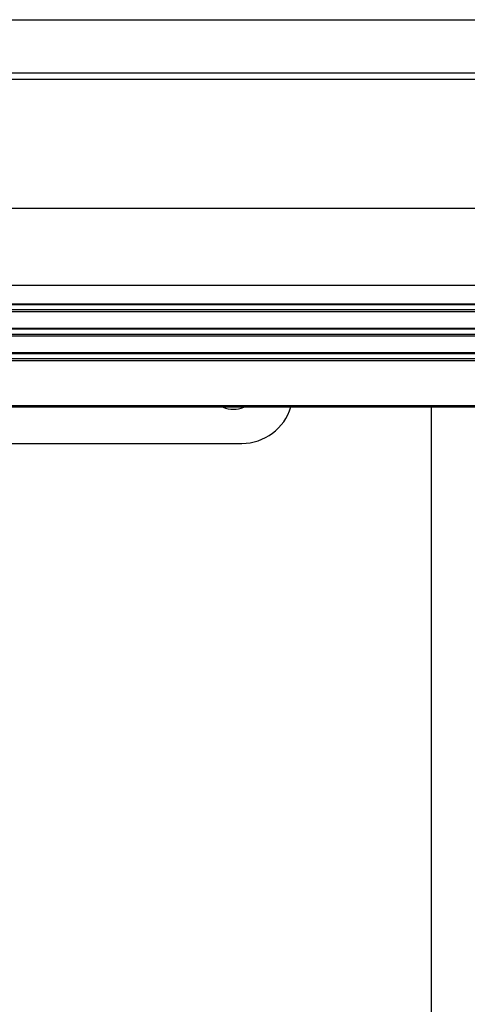
# Model space of a CAD drawing. Extents: x 0 to 594, y 0 to 420.
# Drawn here: x 233 to 244, y 304 to 327 of the extents above; entities that cross this region are included whole.
import ezdxf

# ---------------------------------------------------------------- set-up
doc = ezdxf.new("R2010")
doc.units = 0
doc.header["$LTSCALE"] = 32.67
doc.layers.get('0').update_dxf_attribs({"linetype": 'CONTINUOUS'})

msp = doc.modelspace()

# ---------------------------------------------------------------- linework, layer by layer
at = {"color": 9, "linetype": 'CONTINUOUS'}
for p, q in [((224.313, 326.834), (250.193, 326.834)), ((250.316, 325.579), (225.345, 325.579)), ((227.468, 322.414), (250.628, 322.414)), ((228.444, 320.612), (250.806, 320.612)), ((228.667, 320.177), (250.849, 320.177)), ((228.676, 320.159), (250.851, 320.159)), ((250.863, 320.032), (228.737, 320.032)), ((250.868, 319.987), (228.759, 319.987)), ((228.94, 319.603), (250.906, 319.603)), ((228.948, 319.585), (250.907, 319.585)), ((250.92, 319.458), (229.008, 319.458)), ((250.924, 319.413), (229.029, 319.413)), ((229.21, 319.03), (250.962, 319.03)), ((229.219, 319.012), (250.964, 319.012)), ((250.976, 318.885), (229.276, 318.885)), ((250.981, 318.84), (229.296, 318.84)), ((229.755, 317.788), (251.085, 317.788))]:
    msp.add_line(p, q, dxfattribs=at)
at = {"color": 7, "linetype": 'CONTINUOUS'}
for p, q in [((250.331, 325.429), (225.456, 325.429)), ((229.768, 317.757), (251.088, 317.757)), ((242.654, 317.757), (242.654, 274.39))]:
    msp.add_line(p, q, dxfattribs=at)
at = {"color": 3, "linetype": 'CONTINUOUS'}
msp.add_line((231.293, 316.904), (238.218, 316.904), dxfattribs=at)
at = {"color": 7, "linetype": 'CONTINUOUS'}
msp.add_arc((238.018, 318.304), 0.6, 246.109, 293.891, dxfattribs=at)
at = {"color": 3, "linetype": 'CONTINUOUS'}
msp.add_arc((238.218, 318.104), 1.2, 270, 343.1913, dxfattribs=at)

doc.saveas('drawing.dxf')
